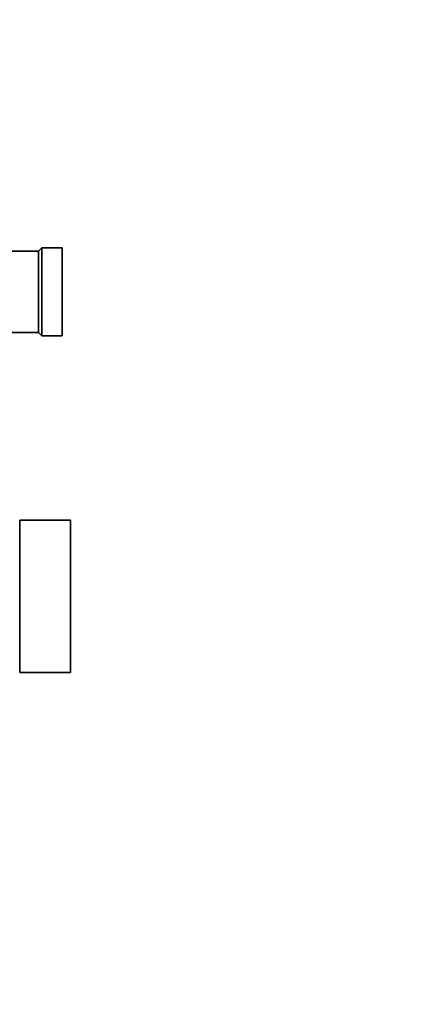
# Model space of a CAD drawing. Units: millimetres. Extents: x 0 to 812, y 0 to 1164.
# Drawn here: x 210 to 327, y 582 to 873 of the extents above; entities that cross this region are included whole.
import ezdxf
from ezdxf import colors
from ezdxf.entities.mleader import LeaderData, LeaderLine
from ezdxf.math import Vec2, Vec3

# ---------------------------------------------------------------- set-up
doc = ezdxf.new("R2010")
doc.units = ezdxf.units.MM
doc.layers.add('DV4_Défaut', color=7, linetype='Continuous')
doc.layers.add('Défaut', color=7, linetype='Continuous')

# ---------------------------------------------------------------- blocks, each defined once
blk = doc.blocks.new('_DOT')
at = {"color": 0}
blk.add_line((0, 0), (-1, 0), dxfattribs=at)
at = {"color": 0, "const_width": 0.333}
blk.add_lwpolyline([(-0.1665, 0, 1), (0.1665, 0, 1)], format="xyb", close=True, dxfattribs=at)
blk = doc.blocks.new('SE3')
at = {"layer": 'DV4_Défaut', "color": 7, "linetype": 'Continuous', "lineweight": 35}
for p, q in [((216, 804.65), (203.8, 804.65)), ((217, 805.65), (216, 804.65)), ((216, 780.65), (216, 804.65)), ((217, 779.65), (217, 805.65)), ((223, 805.65), (217, 805.65)), ((223, 779.65), (223, 805.65)), ((203.8, 780.65), (216, 780.65)), ((216, 780.65), (217, 779.65)), ((217, 779.65), (223, 779.65)), ((210.5, 680.15), (210.5, 725.15)), ((225.5, 725.15), (210.5, 725.15)), ((225.5, 680.15), (225.5, 725.15)), ((210.5, 680.15), (225.5, 680.15))]:
    blk.add_line(p, q, dxfattribs=at)

msp = doc.modelspace()

# ---------------------------------------------------------------- block references
at = {"layer": 'Défaut'}
msp.add_blockref('SE3', (0, 0), dxfattribs=at)

# ---------------------------------------------------------------- leaders
at = {"layer": 'Défaut', "color": 7, "linetype": 'Continuous', "lineweight": 18}
ml = msp.add_multileader_mtext('Standard', dxfattribs=at)
ml.set_content('{\\pxsm0.9;\\fSolid Edge ISO|b1||i0||c0|p34;\\W1.;12/09/2023\\P}', color=256)
ml.set_leader_properties()
ml.set_arrow_properties(name='DOT')
ml.build(insert=Vec2(0, 0))
ml.multileader.update_dxf_attribs({"leader_type": 0, "dogleg_length": 0, "arrow_head_size": 12})
ctx = ml.context
ctx.base_point, ctx.char_height, ctx.arrow_head_size, ctx.landing_gap_size = Vec3(656.6, 1156.97), 12, 12, 4.2
notes = []
notes.append((ctx, [(0, (0, 0, 0), (0, 0), (1, 0), 1, [])]))
ctx.mtext.insert = Vec3(658.6, 1163.09)
for ctx, leaders in notes:
    for number, flags, end, landing, length, lines in leaders:
        leader = LeaderData()
        leader.index, (leader.has_last_leader_line, leader.has_dogleg_vector, leader.attachment_direction) = number, flags
        leader.last_leader_point, leader.dogleg_vector, leader.dogleg_length = Vec3(end), Vec3(landing), length
        for number, points, colour, breaks in lines:
            line = LeaderLine()
            line.index, line.vertices, line.color, line.breaks = number, Vec3.list(points), colors.encode_raw_color(colour), breaks
            leader.lines.append(line)
        ctx.leaders.append(leader)

doc.saveas('drawing.dxf')
